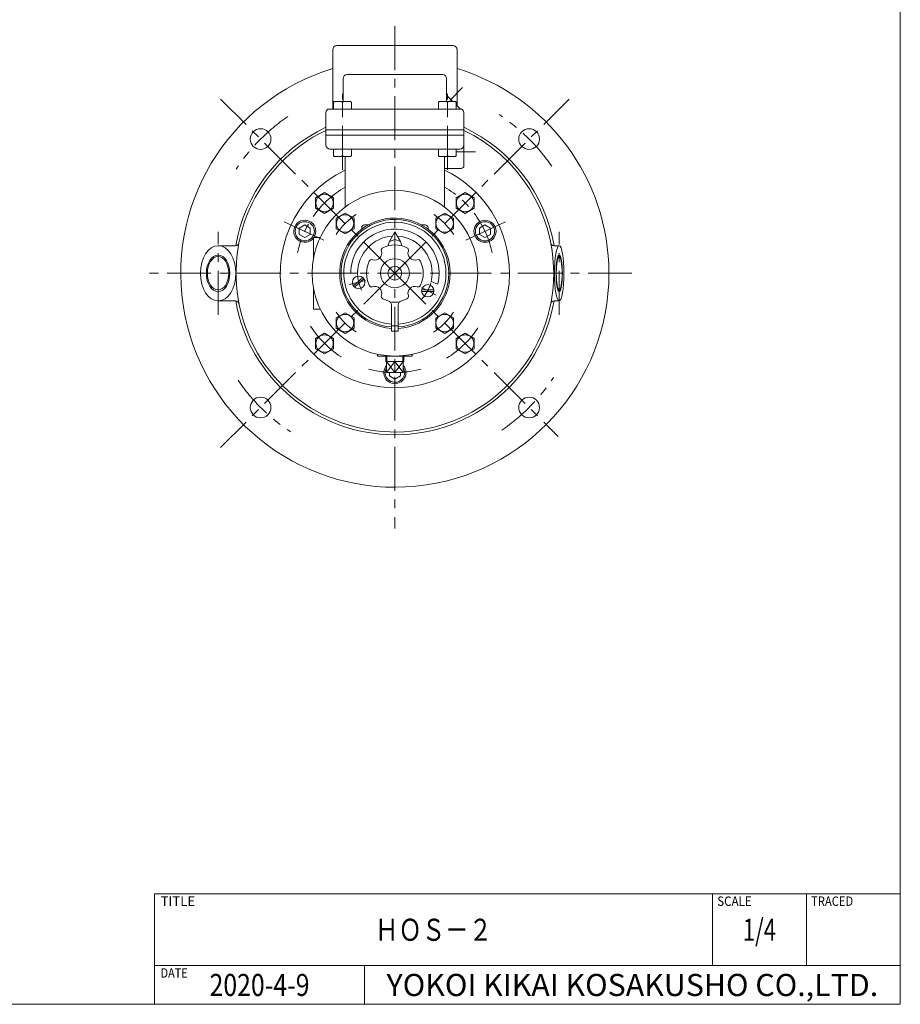
# Model space of a CAD drawing. Units: millimetres. Extents: x -760 to 760, y -526 to 551.
# Drawn here: x 122 to 760, y -526 to 187 of the extents above; entities that cross this region are included whole.
import ezdxf
from ezdxf.enums import TextEntityAlignment as Align

# ---------------------------------------------------------------- set-up
doc = ezdxf.new("R2010")
doc.units = ezdxf.units.MM
doc.linetypes.add('CENTER', pattern=[50.8, 31.75, -6.35, 6.35, -6.35])
for name, color, linetype in [('Layer0001', 7, 'Continuous'), ('Layer0002', 7, 'Continuous'), ('Layer0003', 7, 'Continuous'), ('ZUWAKU', 7, 'Continuous')]:
    doc.layers.add(name, color=color, linetype=linetype)
doc.styles.add('dcStyle0', font='txt.shx', dxfattribs={"bigfont": 'bigfont'})

# ---------------------------------------------------------------- blocks, each defined once
blk = doc.blocks.new('DC_GROUP_HOS-2_6')
at = {"layer": 'Layer0001', "color": 7, "linetype": 'Continuous', "lineweight": 18}
for p, q in [((387.41, -60.35), (387.41, -56.35)), ((400.56, -60.35), (400.56, -56.35)), ((387.49, -60.35), (400.56, -60.35)), ((387.99, -68.35), (387.99, -60.35)), ((399.99, -68.35), (399.99, -60.35)), ((399.99, -68.35), (387.99, -68.35))]:
    blk.add_line(p, q, dxfattribs=at)
at = {"layer": 'Layer0002', "color": 150, "linetype": 'Continuous', "lineweight": 13}
for p, q in [((388.26, -60.35), (388.26, -56.35)), ((399.71, -60.35), (399.71, -56.35)), ((387.99, -60.35), (393.99, -68.35)), ((387.99, -68.35), (393.99, -60.35)), ((393.99, -60.35), (393.99, -68.35)), ((399.99, -68.35), (393.99, -60.35)), ((393.99, -68.35), (399.99, -60.35))]:
    blk.add_line(p, q, dxfattribs=at)
blk = doc.blocks.new('DC_GROUP_HOS-2_8')
at = {"layer": 'Layer0001', "color": 7, "linetype": 'Continuous', "lineweight": 18}
for p, q in [((393.99, 33.65), (389.99, 26.65)), ((393.99, 33.65), (393.99, 28.15)), ((393.99, 33.65), (397.99, 26.65)), ((389.99, 26.65), (388.99, 23.53)), ((389.99, 26.65), (393.99, 28.15)), ((393.99, 28.15), (397.99, 26.65)), ((397.99, 26.65), (398.99, 23.53)), ((391.49, -17.35), (396.49, -17.35)), ((391.49, -38.35), (391.49, -19.2)), ((396.49, -38.35), (396.49, -19.2)), ((391.49, -34.35), (396.49, -34.35)), ((391.49, -38.35), (396.49, -38.35))]:
    blk.add_line(p, q, dxfattribs=at)
at = {"layer": 'Layer0001', "color": 150, "linetype": 'Continuous', "lineweight": 13}
for p, q in [((361.99, 3.65), (366.99, 3.65)), ((364.07, -5.42), (370.7, 0.55)), ((420.99, 3.65), (425.99, 3.65)), ((364.87, -6.31), (371.5, -0.34)), ((420.29, -2.42), (424.97, -4.35)), ((422.28, -8.43), (413.36, -8.43)), ((422.28, -9.63), (413.36, -9.63))]:
    blk.add_line(p, q, dxfattribs=at)
at = {"layer": 'Layer0001', "color": 7, "linetype": 'Continuous', "lineweight": 18}
for centre, radius in [((393.99, 3.65), 10.5), ((393.99, 3.65), 5), ((367.79, -2.88), 4.5), ((417.82, -9.03), 4.5)]:
    blk.add_circle(centre, radius, dxfattribs=at)
for centre, radius, start, end in [((393.99, 3.65), 40, 0, 266.41668), ((386.12, 20.39), 2, 115.16478, 198.73594), ((393.99, 3.65), 20.5, 64.83522, 115.16478), ((401.85, 20.39), 2, 341.26406, 64.83522), ((379.49, 18.14), 5, 251.26406, 18.73594), ((408.48, 18.14), 5, 161.26406, 288.73594), ((393.99, 3.65), 20.5, 154.83522, 205.16478), ((377.24, 11.52), 2, 71.26406, 154.83522), ((410.73, 11.52), 2, 25.16478, 108.73594), ((393.99, 3.65), 20.5, 0, 25.16478), ((393.99, 3.65), 40, 273.58332, 0), ((393.99, 3.65), 20.5, 334.83522, 0), ((377.24, -4.22), 2, 205.16478, 288.73594), ((379.49, -10.85), 5, 341.26406, 108.73594), ((408.48, -10.85), 5, 71.26406, 198.73594), ((410.73, -4.22), 2, 251.26406, 334.83522), ((386.12, -13.1), 2, 161.26406, 244.83522), ((401.85, -13.1), 2, 295.16478, 18.73594), ((393.99, 3.65), 20.5, 244.83522, 256.46481), ((388.49, -19.2), 3, 0, 76.46481), ((399.49, -19.2), 3, 103.53519, 180), ((393.99, 3.65), 20.5, 283.53519, 295.16478)]:
    blk.add_arc(centre, radius, start, end, dxfattribs=at)
at = {"layer": 'Layer0001', "color": 150, "linetype": 'Continuous', "lineweight": 13}
for radius, start, end in [(39, 0, 266.32467), (37, 0, 266.12571), (32, 346, 180), (27, 93.70899, 180), (27, 347.00538, 86.29101), (39, 273.66779, 0), (37, 273.87429, 0)]:
    blk.add_arc((393.99, 3.65), radius, start, end, dxfattribs=at)
at = {"layer": 'Layer0003', "color": 56, "linetype": 'CENTER', "lineweight": 13}
for p, q in [((360.99, -4.58), (372.64, -1.67)), ((424.01, -12.31), (413.41, -6.68))]:
    blk.add_line(p, q, dxfattribs=at)
for start, end in [(177, 207), (315, 345)]:
    blk.add_arc((393.99, 3.65), 27, start, end, dxfattribs=at)

msp = doc.modelspace()

# ---------------------------------------------------------------- linework, layer by layer
at = {"color": 56, "linetype": 'CENTER', "lineweight": 18}
for p, q in [((265.99, -26.35), (265.99, 33.65)), ((512.99, -26.35), (512.99, 33.65))]:
    msp.add_line(p, q, dxfattribs=at)
at = {"color": 7, "linetype": 'Continuous', "lineweight": 18}
for p, q in [((265.99, 23.65), (278.66, 23.65)), ((512.99, 23.65), (509.31, 23.65)), ((265.99, -16.35), (278.66, -16.35)), ((512.99, -16.35), (509.31, -16.35))]:
    msp.add_line(p, q, dxfattribs=at)
for centre, start, end in [((278.66, 26.15), 270, 348.96029), ((509.31, 26.15), 191.03971, 270), ((278.66, -18.85), 11.03971, 90), ((509.31, -18.85), 90, 168.96029)]:
    msp.add_arc(centre, 2.5, start, end, dxfattribs=at)
at = {"color": 7, "linetype": 'Continuous', "lineweight": 13}
for centre, major_axis, ratio in [((265.99, 3.65), (0, 20), 0.642788), ((512.99, 3.65), (0, -20), 0.173648), ((265.99, 3.65), (0, 12.06), 0.642788), ((512.99, 3.65), (0, -12.06), 0.173648)]:
    msp.add_ellipse(centre, major_axis=major_axis, ratio=ratio, dxfattribs=at)
at = {"color": 150, "linetype": 'Continuous', "lineweight": 13}
for centre, major_axis, ratio in [((265.99, 3.65), (0, 13.22), 0.642788), ((512.99, 3.65), (0, -13.22), 0.173648)]:
    msp.add_ellipse(centre, major_axis=major_axis, ratio=ratio, dxfattribs=at)
at = {"layer": 'Layer0001', "color": 7, "linetype": 'Continuous', "lineweight": 18}
for p, q in [((348.99, 165.65), (348.99, 122.65)), ((435.99, 168.65), (351.99, 168.65)), ((438.99, 165.65), (438.99, 125.15)), ((356.49, 128.15), (356.49, 144.65)), ((359.49, 147.65), (428.49, 147.65)), ((431.49, 128.15), (431.49, 144.65)), ((431.49, 132.65), (435.99, 128.15)), ((441.49, 122.65), (346.49, 122.65)), ((349.49, 127.55), (350.08, 128.15)), ((349.49, 127.55), (349.49, 122.65)), ((350.08, 128.15), (361.89, 128.15)), ((355.99, 127.55), (355.99, 122.65)), ((362.49, 127.55), (361.89, 128.15)), ((362.49, 127.55), (362.49, 122.65)), ((425.49, 127.55), (426.08, 128.15)), ((425.49, 127.55), (425.49, 122.65)), ((426.08, 128.15), (437.89, 128.15)), ((431.99, 127.55), (431.99, 122.65)), ((438.49, 127.55), (437.89, 128.15)), ((438.49, 127.55), (438.49, 122.65)), ((441.49, 122.65), (438.49, 125.65)), ((343.99, 120.15), (343.99, 96.65)), ((443.99, 120.15), (443.99, 81.65)), ((443.99, 107.65), (343.99, 107.65)), ((443.99, 103.65), (343.99, 103.65)), ((346.99, 93.65), (440.99, 93.65)), ((349.49, 88.75), (349.49, 93.65)), ((355.99, 88.75), (355.99, 93.65)), ((362.49, 88.75), (362.49, 93.65)), ((425.49, 88.75), (425.49, 93.65)), ((431.99, 88.75), (431.99, 93.65)), ((438.49, 88.75), (438.49, 93.65)), ((349.49, 88.75), (350.08, 88.15)), ((361.89, 88.15), (350.08, 88.15)), ((357.99, 88.15), (357.99, 51.65)), ((362.49, 88.75), (361.89, 88.15)), ((425.49, 88.75), (426.08, 88.15)), ((437.89, 88.15), (426.08, 88.15)), ((429.99, 88.15), (429.99, 51.65)), ((438.49, 88.75), (437.89, 88.15)), ((441.99, 79.65), (429.99, 79.65)), ((343.07, 62.07), (336.57, 58.31)), ((336.57, 58.31), (336.57, 50.81)), ((349.57, 58.31), (343.07, 62.07)), ((349.57, 50.81), (349.57, 58.31)), ((444.9, 62.07), (438.4, 58.31)), ((438.4, 58.31), (438.4, 50.81)), ((451.4, 58.31), (444.9, 62.07)), ((451.4, 50.81), (451.4, 58.31)), ((336.57, 50.81), (343.07, 47.05)), ((343.07, 47.05), (349.57, 50.81)), ((438.4, 50.81), (444.9, 47.05)), ((444.9, 47.05), (451.4, 50.81)), ((357.92, 47.22), (351.42, 43.46)), ((351.42, 43.46), (351.42, 35.96)), ((364.42, 43.46), (357.92, 47.22)), ((364.42, 35.96), (364.42, 43.46)), ((430.05, 47.22), (423.55, 43.46)), ((423.55, 43.46), (423.55, 35.96)), ((436.55, 43.46), (430.05, 47.22)), ((436.55, 35.96), (436.55, 43.46)), ((351.42, 35.96), (357.92, 32.21)), ((357.92, 32.21), (364.42, 35.96)), ((369.99, 36.65), (369.99, 35.65)), ((374.62, 38.65), (371.99, 38.65)), ((415.99, 38.65), (413.35, 38.65)), ((417.99, 36.65), (417.99, 35.65)), ((423.55, 35.96), (430.05, 32.21)), ((430.05, 32.21), (436.55, 35.96)), ((334.99, 29.65), (334.99, 14.56)), ((339.91, 29.65), (334.99, 29.65)), ((334.99, -22.35), (334.99, -7.26)), ((339.91, -22.35), (334.99, -22.35)), ((357.92, -24.91), (351.42, -28.66)), ((364.42, -28.66), (357.92, -24.91)), ((430.05, -24.91), (423.55, -28.66)), ((436.55, -28.66), (430.05, -24.91)), ((351.42, -28.66), (351.42, -36.17)), ((364.42, -36.17), (364.42, -28.66)), ((423.55, -28.66), (423.55, -36.17)), ((436.55, -36.17), (436.55, -28.66)), ((343.07, -39.76), (336.57, -43.51)), ((349.57, -43.51), (343.07, -39.76)), ((351.42, -36.17), (357.92, -39.92)), ((357.92, -39.92), (364.42, -36.17)), ((423.55, -36.17), (430.05, -39.92)), ((430.05, -39.92), (436.55, -36.17)), ((444.9, -39.76), (438.4, -43.51)), ((451.4, -43.51), (444.9, -39.76)), ((336.57, -43.51), (336.57, -51.02)), ((349.57, -51.02), (349.57, -43.51)), ((438.4, -43.51), (438.4, -51.02)), ((451.4, -51.02), (451.4, -43.51)), ((336.57, -51.02), (343.07, -54.77)), ((343.07, -54.77), (349.57, -51.02)), ((381.49, -55.03), (381.49, -56.35)), ((381.49, -56.35), (406.49, -56.35)), ((406.49, -55.03), (406.49, -56.35)), ((438.4, -51.02), (444.9, -54.77)), ((444.9, -54.77), (451.4, -51.02))]:
    msp.add_line(p, q, dxfattribs=at)
at = {"layer": 'Layer0001', "color": 150, "linetype": 'Continuous', "lineweight": 13}
for p, q in [((328.73, 38.7), (324.73, 36.39)), ((324.73, 36.39), (324.73, 31.77)), ((332.73, 36.39), (328.73, 38.7)), ((332.73, 31.77), (332.73, 36.39)), ((459.24, 38.7), (455.24, 36.39)), ((455.24, 36.39), (455.24, 31.77)), ((463.24, 36.39), (459.24, 38.7)), ((463.24, 31.77), (463.24, 36.39)), ((324.73, 31.77), (328.73, 29.46)), ((328.73, 29.46), (332.73, 31.77)), ((455.24, 31.77), (459.24, 29.46)), ((459.24, 29.46), (463.24, 31.77)), ((389.99, -68.35), (389.99, -70.66)), ((389.99, -70.66), (393.99, -72.97)), ((393.99, -72.97), (397.99, -70.66)), ((397.99, -68.35), (397.99, -70.66))]:
    msp.add_line(p, q, dxfattribs=at)
at = {"layer": 'Layer0001', "color": 7, "linetype": 'Continuous', "lineweight": 18}
for centre, radius in [((296.76, 100.88), 7.5), ((491.21, 100.88), 7.5), ((393.99, 3.65), 60), ((459.24, 34.08), 8), ((296.76, -93.58), 7.5), ((491.21, -93.58), 7.5)]:
    msp.add_circle(centre, radius, dxfattribs=at)
at = {"layer": 'Layer0001', "color": 150, "linetype": 'Continuous', "lineweight": 13}
for centre, radius in [((343.07, 54.56), 6.31), ((444.9, 54.56), 6.31), ((357.92, 39.71), 6.31), ((430.05, 39.71), 6.31), ((328.73, 34.08), 6.96), ((459.24, 34.08), 6.96), ((357.92, -32.41), 6.31), ((430.05, -32.41), 6.31), ((343.07, -47.26), 6.31), ((444.9, -47.26), 6.31)]:
    msp.add_circle(centre, radius, dxfattribs=at)
at = {"layer": 'Layer0001', "color": 7, "linetype": 'Continuous', "lineweight": 18}
for centre, radius, start, end in [((351.99, 165.65), 3, 90, 180), ((435.99, 165.65), 3, 0, 90), ((393.99, 3.65), 155, 106.87727, 0), ((393.99, 3.65), 155, 0, 73.12273), ((359.49, 144.65), 3, 90, 180), ((428.49, 144.65), 3, 0, 90), ((346.49, 120.15), 2.5, 90, 180), ((441.49, 120.15), 2.5, 0, 90), ((393.99, 3.65), 117, 115.29953, 170.13419), ((393.99, 3.65), 115, 115.77146, 0), ((393.99, 3.65), 117, 9.84249, 64.70047), ((393.99, 3.65), 115, 0, 64.22854), ((346.99, 96.65), 3, 180, 270), ((440.99, 96.65), 3, 270, 0), ((441.99, 81.65), 2, 270, 0), ((393.99, 3.65), 83, 115.70482, 0), ((393.99, 3.65), 83, 0, 64.29518), ((328.73, 34.08), 8, 326.38811, 321.42293), ((371.99, 36.65), 2, 90, 180), ((415.99, 36.65), 2, 0, 90), ((393.99, 3.65), 117, 189.86581, 350.15751), ((393.99, -68.35), 8, 138.59038, 360), ((393.99, -68.35), 8, 0, 41.40962)]:
    msp.add_arc(centre, radius, start, end, dxfattribs=at)
at = {"layer": 'Layer0001', "color": 150, "linetype": 'Continuous', "lineweight": 13}
for start, end in [(149.53891, 0), (0, 30.46109)]:
    msp.add_arc((393.99, -68.35), 6.96, start, end, dxfattribs=at)
at = {"layer": 'Layer0002', "color": 150, "linetype": 'Continuous', "lineweight": 13}
for centre, start, end in [((352.74, 119.02), 69.13594, 110.86406), ((359.24, 119.02), 69.13594, 110.86406), ((428.74, 119.02), 69.13594, 110.86406), ((435.24, 119.02), 69.13594, 110.86406), ((352.74, 97.27), 249.13594, 290.86406), ((359.24, 97.27), 249.13594, 290.86406), ((428.74, 97.27), 249.13594, 290.86406), ((435.24, 97.27), 249.13594, 290.86406)]:
    msp.add_arc(centre, 9.13, start, end, dxfattribs=at)
at = {"layer": 'Layer0003', "color": 56, "linetype": 'CENTER', "lineweight": 13}
for p, q in [((393.99, 182.65), (393.99, -181.35)), ((393.99, 3.65), (267.81, 129.83)), ((355.99, 78.65), (355.99, 133.65)), ((393.99, 3.65), (520.16, 129.83)), ((431.99, 78.65), (431.99, 133.65)), ((452.49, 91.65), (438.49, 91.65)), ((342.62, 27.6), (311.24, 42.23)), ((445.35, 27.6), (476.73, 42.23)), ((565.61, 3.65), (214.61, 3.65)), ((393.99, 3.65), (267.81, -122.53)), ((393.99, 3.65), (512.3, -114.66))]:
    msp.add_line(p, q, dxfattribs=at)
at = {"layer": 'Layer0003', "color": 56, "linetype": 'CENTER', "lineweight": 18}
msp.add_line((433.78, 128.94), (442.97, 138.13), dxfattribs=at)
msp.add_arc((393.99, 3.65), 137.5, 124.30335, 146.70408, dxfattribs=at)
at = {"layer": 'Layer0003', "color": 56, "linetype": 'CENTER', "lineweight": 13}
for radius, start, end in [(137.5, 34.30335, 56.70408), (72, 120, 168.08864), (72, 11.91136, 60), (51, 123.37772, 146.53247), (51, 33.37772, 56.53247), (51, 213.37772, 236.53247), (51, 303.37772, 326.53247), (72, 212.08039, 238.65934), (72, 301.34066, 327.91961), (72, 254.62096, 269.854), (72, 270.146, 285.37904), (137.5, 214.30335, 236.70408), (137.5, 304.30335, 326.70408)]:
    msp.add_arc((393.99, 3.65), radius, start, end, dxfattribs=at)
at = {"layer": 'ZUWAKU', "color": 7, "linetype": 'Continuous', "lineweight": 13}
for q in [(759.99, 514.01), (-760.01, -525.99)]:
    msp.add_line((759.99, -525.99), q, dxfattribs=at)
at = {"layer": 'ZUWAKU', "color": 150, "linetype": 'Continuous', "lineweight": 13}
for p, q in [((219.99, -445.99), (759.99, -445.99)), ((219.99, -445.99), (219.99, -525.99)), ((623.99, -445.99), (623.99, -497.99)), ((691.99, -445.99), (691.99, -497.99)), ((219.99, -497.99), (759.99, -497.99)), ((371.99, -525.99), (371.99, -497.99))]:
    msp.add_line(p, q, dxfattribs=at)

# ---------------------------------------------------------------- block references
at = {"layer": 'Layer0001', "linetype": 'Continuous'}
msp.add_blockref('DC_GROUP_HOS-2_8', (0, 0), dxfattribs=at)
at = {"layer": 'Layer0002', "linetype": 'Continuous'}
msp.add_blockref('DC_GROUP_HOS-2_6', (0, 0), dxfattribs=at)

# ---------------------------------------------------------------- texts
at = {"layer": 'ZUWAKU', "color": 150, "style": 'dcStyle0'}
for s, height, width, p, p2 in [('TITLE', 6.8, 1.043323, (224.35, -454.67), (249.35, -454.67)), ('SCALE', 6.8, 0.830171, (627.39, -454.67), (652.39, -454.67)), ('TRACED', 6.8, 0.830817, (695.43, -454.67), (725.83, -454.67)), ('ＨＯＳ－２', 16, 1.27931, (379.59, -479.99), (464.39, -479.99)), ('1/4', 16, 0.525, (645.99, -479.99), (669.99, -479.99)), ('DATE', 6.8, 0.840686, (224.35, -506.67), (243.95, -506.67)), ('2020-4-9', 16, 0.565625, (259.79, -519.99), (332.19, -519.99))]:
    msp.add_text(s, height=height, dxfattribs=dict(at, width=width)).set_placement(p, p2, align=Align.FIT)
at = {"layer": 'ZUWAKU', "color": 6, "style": 'dcStyle0', "width": 0.863678}
msp.add_text('YOKOI KIKAI KOSAKUSHO CO.,LTD.', height=16, dxfattribs=at).set_placement((387.99, -519.99), (743.99, -519.99), align=Align.FIT)

doc.saveas('drawing.dxf')
